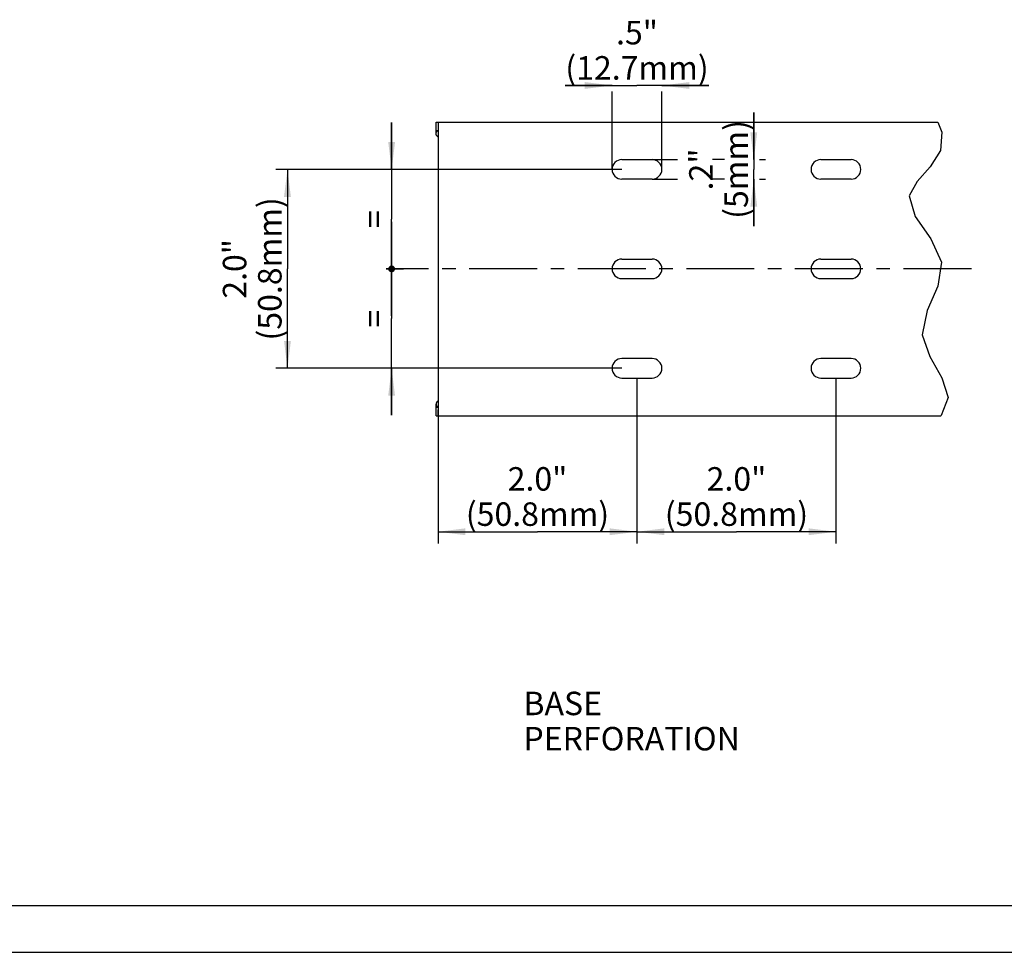
# Model space of a CAD drawing. Units: millimetres. Extents: x 0 to 420, y 0 to 297.
# Drawn here: x 126 to 251, y 0 to 119 of the extents above; entities that cross this region are included whole.
import ezdxf

# ---------------------------------------------------------------- set-up
doc = ezdxf.new("R2010")
doc.units = ezdxf.units.MM
doc.header["$LTSCALE"] = 23.1
doc.linetypes.add('CENTER', pattern=[0.6, 0.375, -0.075, 0.075, -0.075])
doc.layers.get('0').update_dxf_attribs({"linetype": 'CONTINUOUS'})
for name, color, linetype in [('BEZUGSACHSEN', 7, 'CONTINUOUS'), ('FLAECHEN', 7, 'CONTINUOUS'), ('KONSTRUKTIONSELEMENTE', 7, 'CONTINUOUS'), ('NOTIZ', 7, 'CONTINUOUS'), ('ZEICHNUNGSBEMASSUNGEN', 7, 'CONTINUOUS')]:
    doc.layers.add(name, color=color, linetype=linetype)
doc.styles.get("Standard").update_dxf_attribs({"font": 'txt', "width": 0.8})
doc.dimstyles.new('DIMSTYLE_1', dxfattribs={"dimtxt": 3, "dimasz": 3.5, "dimexe": 1.5, "dimexo": 0, "dimgap": 0.75, "dimtad": 1, "dimlfac": 2, "dimdsep": 46, "dimtxsty": 'Standard', "dimblk": '_FILLED', "dimblk1": '_FILLED', "dimblk2": '_FILLED', "dimcen": 0.09, "dimclrt": 5, "dimadec": 0, "dimazin": 0, "dimtp": 0.3, "dimtm": 0.3, "dimtfac": 1, "dimtofl": 0, "dimtmove": 0, "dimatfit": 3, "dimldrblk": '_FILLED', "dimfxl": 1, "dimtolj": 1, "dimarcsym": 0})
doc.dimstyles.new('DIMSTYLE_3', dxfattribs={"dimtxt": 3, "dimasz": 3.5, "dimexe": 1.5, "dimexo": 0, "dimgap": 0.75, "dimtad": 1, "dimlfac": 2, "dimdsep": 46, "dimtxsty": 'Standard', "dimblk": '_FILLED', "dimblk1": '_FILLED', "dimblk2": '_FILLED', "dimcen": 0.09, "dimclrt": 5, "dimadec": 0, "dimazin": 0, "dimtp": 0.1, "dimtm": 0.1, "dimtfac": 1, "dimtofl": 0, "dimtmove": 0, "dimatfit": 3, "dimldrblk": '_FILLED', "dimfxl": 1, "dimtolj": 1, "dimarcsym": 0})
doc.dimstyles.new('DIMSTYLE_4', dxfattribs={"dimtxt": 3, "dimasz": 3.5, "dimexe": 1.5, "dimexo": 0, "dimgap": 0.75, "dimtad": 1, "dimlfac": 2, "dimdsep": 46, "dimtxsty": 'Standard', "dimblk": '_FILLED', "dimblk1": '_FILLED', "dimblk2": '_FILLED', "dimcen": 0.09, "dimclrt": 5, "dimadec": 0, "dimazin": 0, "dimtp": 0.2, "dimtm": 0.2, "dimtfac": 1, "dimtofl": 0, "dimtmove": 0, "dimatfit": 3, "dimldrblk": '_FILLED', "dimfxl": 1, "dimtolj": 1, "dimarcsym": 0})
doc.dimstyles.new('DIMSTYLE_5', dxfattribs={"dimtxt": 3, "dimasz": 3.5, "dimexe": 1.5, "dimexo": 0, "dimgap": 0.75, "dimtad": 1, "dimlfac": 2, "dimdsep": 46, "dimtxsty": 'Standard', "dimblk": '_FILLED', "dimblk1": '_FILLED', "dimblk2": '_FILLED', "dimcen": 0.09, "dimclrt": 5, "dimadec": 0, "dimazin": 0, "dimtp": 0.2, "dimtm": 0.2, "dimtfac": 1, "dimtdec": 65535, "dimtofl": 0, "dimtmove": 0, "dimatfit": 3, "dimldrblk": '_FILLED', "dimfxl": 1, "dimtolj": 1, "dimarcsym": 0})

# ---------------------------------------------------------------- blocks, each defined once
blk = doc.blocks.new('_FILLED')
at = {"color": 0, "linetype": 'ByBlock'}
blk.add_solid([(0, 0), (-1, 0.125), (-1, -0.125)], dxfattribs=at)
blk = doc.blocks.new('*D6')
at = {"layer": 'ZEICHNUNGSBEMASSUNGEN', "color": 2, "linetype": 'Continuous'}
for p, q in [((201.32, 110.7), (195.32, 110.7)), ((195.32, 110.7), (204.49, 110.7)), ((213.67, 110.7), (204.49, 110.7)), ((207.67, 110.7), (213.67, 110.7)), ((201.32, 99.98), (201.32, 109.95)), ((207.67, 99.98), (207.67, 109.95))]:
    blk.add_line(p, q, dxfattribs=at)
at = {"layer": 'ZEICHNUNGSBEMASSUNGEN', "color": 2, "linetype": 'Continuous', "xscale": 3.5, "yscale": 3.5, "zscale": 3.5}
blk.add_blockref('_FILLED', (201.32, 110.7), dxfattribs=at)
at = {"layer": 'ZEICHNUNGSBEMASSUNGEN', "color": 2, "linetype": 'Continuous', "xscale": 3.5, "yscale": 3.5, "zscale": 3.5, "rotation": 180}
blk.add_blockref('_FILLED', (207.67, 110.7), dxfattribs=at)
at = {"layer": 'ZEICHNUNGSBEMASSUNGEN', "color": 5, "linetype": 'Continuous', "insert": (204.49, 118.95), "char_height": 3, "width": 19.2, "attachment_point": 2, "line_spacing_factor": 0.9}
blk.add_mtext('.5"\\P(12.7mm)', dxfattribs=at)
blk = doc.blocks.new('*D7')
at = {"layer": 'ZEICHNUNGSBEMASSUNGEN', "color": 2, "linetype": 'Continuous'}
for p, q in [((219.4, 101.23), (219.4, 107.23)), ((219.4, 107.23), (219.4, 99.98)), ((206.42, 101.23), (209.65, 101.23)), ((215.65, 101.23), (214.15, 101.23)), ((220.15, 101.23), (220.9, 101.23)), ((219.4, 92.73), (219.4, 99.98)), ((206.42, 98.73), (209.65, 98.73)), ((215.65, 98.73), (214.15, 98.73)), ((219.4, 98.73), (219.4, 92.73)), ((220.15, 98.73), (220.9, 98.73))]:
    blk.add_line(p, q, dxfattribs=at)
at = {"layer": 'ZEICHNUNGSBEMASSUNGEN', "color": 2, "linetype": 'Continuous', "xscale": 3.5, "yscale": 3.5, "zscale": 3.5}
for p, rotation in [((219.4, 101.23), 270), ((219.4, 98.73), 90)]:
    blk.add_blockref('_FILLED', p, dxfattribs=dict(at, rotation=rotation))
at = {"layer": 'ZEICHNUNGSBEMASSUNGEN', "color": 5, "linetype": 'Continuous', "insert": (211.15, 99.98), "char_height": 3, "width": 12, "attachment_point": 2, "rotation": 90, "line_spacing_factor": 0.9}
blk.add_mtext('.2"\\P(5mm)', dxfattribs=at)
blk = doc.blocks.new('_DOT')
at = {"color": 0, "linetype": 'ByBlock'}
blk.add_line((-0.125, 0), (-1, 0), dxfattribs=at)
at = {"color": 0, "linetype": 'ByBlock', "const_width": 0.125}
blk.add_lwpolyline([(-0.0625, 0, 1), (0.0625, 0, 1)], format="xyb", close=True, dxfattribs=at)
blk = doc.blocks.new('*D8')
at = {"layer": 'ZEICHNUNGSBEMASSUNGEN', "color": 2, "linetype": 'Continuous'}
for p, q in [((173.17, 99.98), (173.17, 105.98)), ((173.17, 105.98), (173.17, 93.63)), ((172.42, 99.98), (171.67, 99.98)), ((202.57, 99.98), (172.42, 99.98)), ((173.17, 81.28), (173.17, 93.63)), ((172.48, 87.28), (174.67, 87.28)), ((173.17, 87.28), (173.17, 81.28))]:
    blk.add_line(p, q, dxfattribs=at)
at = {"layer": 'ZEICHNUNGSBEMASSUNGEN', "color": 2, "linetype": 'Continuous', "xscale": 3.5, "yscale": 3.5, "zscale": 3.5}
for name, p, rotation in [('_FILLED', (173.17, 99.98), 270), ('_DOT', (173.17, 87.28), 90)]:
    blk.add_blockref(name, p, dxfattribs=dict(at, rotation=rotation))
at = {"layer": 'ZEICHNUNGSBEMASSUNGEN', "color": 5, "linetype": 'Continuous', "insert": (169.42, 93.63), "char_height": 3, "width": 2.4, "attachment_point": 2, "rotation": 90, "line_spacing_factor": 0.9}
blk.add_mtext('=', dxfattribs=at)
blk = doc.blocks.new('*D9')
at = {"layer": 'ZEICHNUNGSBEMASSUNGEN', "color": 2, "linetype": 'Continuous'}
for p, q in [((173.17, 87.28), (173.17, 93.28)), ((173.17, 93.28), (173.17, 80.93)), ((172.48, 87.28), (174.67, 87.28)), ((173.17, 68.58), (173.17, 80.93)), ((172.42, 74.58), (171.67, 74.58)), ((202.57, 74.58), (172.42, 74.58)), ((173.17, 74.58), (173.17, 68.58))]:
    blk.add_line(p, q, dxfattribs=at)
at = {"layer": 'ZEICHNUNGSBEMASSUNGEN', "color": 2, "linetype": 'Continuous', "xscale": 3.5, "yscale": 3.5, "zscale": 3.5}
for name, p, rotation in [('_DOT', (173.17, 87.28), 270), ('_FILLED', (173.17, 74.58), 90)]:
    blk.add_blockref(name, p, dxfattribs=dict(at, rotation=rotation))
at = {"layer": 'ZEICHNUNGSBEMASSUNGEN', "color": 5, "linetype": 'Continuous', "insert": (169.42, 80.93), "char_height": 3, "width": 2.4, "attachment_point": 2, "rotation": 90, "line_spacing_factor": 0.9}
blk.add_mtext('=', dxfattribs=at)
blk = doc.blocks.new('*D10')
at = {"layer": 'ZEICHNUNGSBEMASSUNGEN', "color": 2, "linetype": 'Continuous'}
for p, q in [((202.57, 99.98), (158.37, 99.98)), ((159.87, 99.98), (159.87, 87.28)), ((159.87, 74.58), (159.87, 87.28)), ((202.57, 74.58), (158.37, 74.58))]:
    blk.add_line(p, q, dxfattribs=at)
at = {"layer": 'ZEICHNUNGSBEMASSUNGEN', "color": 2, "linetype": 'Continuous', "xscale": 3.5, "yscale": 3.5, "zscale": 3.5}
for p, rotation in [((159.87, 99.98), 90), ((159.87, 74.58), 270)]:
    blk.add_blockref('_FILLED', p, dxfattribs=dict(at, rotation=rotation))
at = {"layer": 'ZEICHNUNGSBEMASSUNGEN', "color": 5, "linetype": 'Continuous', "insert": (151.62, 87.28), "char_height": 3, "width": 19.2, "attachment_point": 2, "rotation": 90, "line_spacing_factor": 0.9}
blk.add_mtext('2.0"\\P(50.8mm)', dxfattribs=at)
blk = doc.blocks.new('*D11')
at = {"layer": 'ZEICHNUNGSBEMASSUNGEN', "color": 2, "linetype": 'Continuous'}
for p, q in [((204.49, 73.33), (204.49, 52.21)), ((179.09, 69.28), (179.09, 52.21)), ((179.09, 53.71), (191.79, 53.71)), ((204.49, 53.71), (191.79, 53.71))]:
    blk.add_line(p, q, dxfattribs=at)
at = {"layer": 'ZEICHNUNGSBEMASSUNGEN', "color": 2, "linetype": 'Continuous', "xscale": 3.5, "yscale": 3.5, "zscale": 3.5, "rotation": 180}
blk.add_blockref('_FILLED', (179.09, 53.71), dxfattribs=at)
at = {"layer": 'ZEICHNUNGSBEMASSUNGEN', "color": 2, "linetype": 'Continuous', "xscale": 3.5, "yscale": 3.5, "zscale": 3.5}
blk.add_blockref('_FILLED', (204.49, 53.71), dxfattribs=at)
at = {"layer": 'ZEICHNUNGSBEMASSUNGEN', "color": 5, "linetype": 'Continuous', "insert": (191.79, 61.96), "char_height": 3, "width": 19.2, "attachment_point": 2, "line_spacing_factor": 0.9}
blk.add_mtext('2.0"\\P(50.8mm)', dxfattribs=at)
blk = doc.blocks.new('*D12')
at = {"layer": 'ZEICHNUNGSBEMASSUNGEN', "color": 2, "linetype": 'Continuous'}
for p, q in [((204.49, 73.33), (204.49, 52.21)), ((229.89, 73.33), (229.89, 52.21)), ((204.49, 53.71), (217.19, 53.71)), ((229.89, 53.71), (217.19, 53.71))]:
    blk.add_line(p, q, dxfattribs=at)
at = {"layer": 'ZEICHNUNGSBEMASSUNGEN', "color": 2, "linetype": 'Continuous', "xscale": 3.5, "yscale": 3.5, "zscale": 3.5, "rotation": 180}
blk.add_blockref('_FILLED', (204.49, 53.71), dxfattribs=at)
at = {"layer": 'ZEICHNUNGSBEMASSUNGEN', "color": 2, "linetype": 'Continuous', "xscale": 3.5, "yscale": 3.5, "zscale": 3.5}
blk.add_blockref('_FILLED', (229.89, 53.71), dxfattribs=at)
at = {"layer": 'ZEICHNUNGSBEMASSUNGEN', "color": 5, "linetype": 'Continuous', "insert": (217.19, 61.96), "char_height": 3, "width": 19.2, "attachment_point": 2, "line_spacing_factor": 0.9}
blk.add_mtext('2.0"\\P(50.8mm)', dxfattribs=at)
blk = doc.blocks.new('*T17')
at = {"color": 2, "linetype": 'Continuous'}
for p, q in [((0, 0), (407, 0)), ((0, 0), (0, -285)), ((407, 0), (407, -285)), ((0, -285), (407, -285))]:
    blk.add_line(p, q, dxfattribs=at)

msp = doc.modelspace()

# ---------------------------------------------------------------- linework, layer by layer
at = {"color": 2, "linetype": 'Continuous'}
for p, q in [((242.8918, 106.0335), (243.3847, 104.7552)), ((243.3847, 104.7552), (243.2417, 102.4104)), ((243.2417, 102.4104), (241.9272, 100.3151)), ((241.9272, 100.3151), (240.242, 98.4392)), ((240.242, 98.4392), (239.2263, 96.595)), ((239.2263, 96.595), (239.9955, 93.9517)), ((239.9955, 93.9517), (241.9845, 91.1102)), ((241.9845, 91.1102), (243.3802, 88.1489)), ((243.3802, 88.1489), (242.9013, 85.0736)), ((242.9013, 85.0736), (241.5319, 81.9746)), ((241.5319, 81.9746), (240.8879, 78.872)), ((240.8879, 78.872), (241.8567, 76.0874)), ((241.8567, 76.0874), (243.4089, 73.3869)), ((243.4089, 73.3869), (244.211, 70.8412)), ((244.211, 70.8412), (243.3082, 68.5579)), ((243.3082, 68.5579), (243.2817, 68.5335))]:
    msp.add_line(p, q, dxfattribs=at)
at = {"color": 7, "linetype": 'Continuous'}
msp.add_line((0, 0), (420, 0), dxfattribs=at)
at = {"layer": 'BEZUGSACHSEN', "color": 7, "linetype": 'CENTER'}
msp.add_line((247.1794, 87.2835), (172.4806, 87.2835), dxfattribs=at)
at = {"layer": 'FLAECHEN', "color": 7, "linetype": 'Continuous'}
for p, q in [((202.5655, 86.0335), (206.4155, 86.0335)), ((227.9655, 86.0335), (231.8155, 86.0335)), ((206.4155, 75.8335), (202.5655, 75.8335)), ((231.8155, 75.8335), (227.9655, 75.8335)), ((202.5655, 73.3335), (206.4155, 73.3335)), ((227.9655, 73.3335), (231.8155, 73.3335)), ((178.8405, 68.5335), (178.8405, 70.0137)), ((178.8405, 69.6335), (179.0905, 69.6335)), ((179.0905, 69.6412), (179.0884, 69.6418)), ((179.0905, 68.5335), (179.0905, 69.2835)), ((178.8405, 68.5335), (243.2817, 68.5335))]:
    msp.add_line(p, q, dxfattribs=at)
for points in [[(178.9932, 70.3376), (179.0324, 70.3702), (179.057, 70.3923), (179.0811, 70.4153), (179.0905, 70.425)], [(178.9932, 70.3376), (178.9796, 70.3253), (178.9663, 70.3123), (178.9535, 70.2987), (178.941, 70.2844), (178.9291, 70.2695), (178.9177, 70.254), (178.907, 70.2379), (178.8968, 70.2212), (178.8874, 70.204), (178.8787, 70.1862), (178.8708, 70.168), (178.8637, 70.1493), (178.8575, 70.1301), (178.8523, 70.1107), (178.8479, 70.0909), (178.8446, 70.0709), (178.8422, 70.0507), (178.8409, 70.0304), (178.8405, 70.0137)], [(178.8405, 70.0137), (178.8405, 70.0101), (178.8412, 69.9897), (178.8429, 69.9695), (178.8456, 69.9494), (178.8494, 69.9294), (178.854, 69.9098), (178.8596, 69.8904), (178.8661, 69.8715), (178.8735, 69.8529), (178.8817, 69.8348), (178.8906, 69.8172), (178.9003, 69.8002), (178.9107, 69.7837), (178.9217, 69.7678), (178.9333, 69.7525), (178.9454, 69.7378), (178.9579, 69.7238), (178.9709, 69.7104), (178.9844, 69.6977)], [(179.0072, 69.6802), (179.001, 69.6843), (178.9952, 69.6886), (178.9896, 69.6931), (178.9844, 69.6977)], [(179.0884, 69.6418), (179.0787, 69.6449), (179.0689, 69.6485), (179.0589, 69.6526), (179.0487, 69.6572), (179.0384, 69.6622), (179.028, 69.6678), (179.0176, 69.6738), (179.0072, 69.6802)]]:
    msp.add_lwpolyline(points, dxfattribs=at)
for centre, start, end in [((202.5655, 74.5835), 90, 270), ((206.4155, 74.5835), 270, 90), ((227.9655, 74.5835), 90, 270), ((231.8155, 74.5835), 270, 90)]:
    msp.add_arc(centre, 1.25, start, end, dxfattribs=at)
at = {"layer": 'KONSTRUKTIONSELEMENTE', "color": 7, "linetype": 'Continuous'}
for p, q in [((178.8405, 104.5533), (178.8405, 106.0335)), ((178.8405, 106.0335), (242.8918, 106.0335)), ((179.0905, 106.0335), (179.0905, 69.2835)), ((178.8405, 104.9335), (179.0905, 104.9335)), ((179.0905, 104.9257), (179.0884, 104.9251)), ((202.5655, 101.2335), (206.4155, 101.2335)), ((227.9655, 101.2335), (231.8155, 101.2335)), ((206.4155, 98.7335), (202.5655, 98.7335)), ((231.8155, 98.7335), (227.9655, 98.7335)), ((202.5655, 88.5335), (206.4155, 88.5335)), ((227.9655, 88.5335), (231.8155, 88.5335))]:
    msp.add_line(p, q, dxfattribs=at)
for points in [[(178.8405, 104.5533), (178.8405, 104.5569), (178.8412, 104.5772), (178.8429, 104.5975), (178.8456, 104.6176), (178.8494, 104.6375), (178.854, 104.6572), (178.8596, 104.6766), (178.8661, 104.6955), (178.8735, 104.7141), (178.8817, 104.7322), (178.8906, 104.7498), (178.9003, 104.7668), (178.9107, 104.7833), (178.9217, 104.7992), (178.9333, 104.8145), (178.9454, 104.8291), (178.9579, 104.8432), (178.9709, 104.8565), (178.9844, 104.8693)], [(179.0324, 104.1968), (178.9932, 104.2294), (178.9796, 104.2417), (178.9663, 104.2547), (178.9535, 104.2683), (178.941, 104.2826), (178.9291, 104.2974), (178.9177, 104.3129), (178.907, 104.329), (178.8968, 104.3457), (178.8874, 104.363), (178.8787, 104.3808), (178.8708, 104.399), (178.8637, 104.4177), (178.8575, 104.4368), (178.8523, 104.4563), (178.8479, 104.4761), (178.8446, 104.4961), (178.8422, 104.5162), (178.8409, 104.5365), (178.8405, 104.5533)], [(179.0072, 104.8868), (179.001, 104.8826), (178.9952, 104.8784), (178.9896, 104.8739), (178.9844, 104.8693)], [(179.0884, 104.9251), (179.0787, 104.9221), (179.0689, 104.9185), (179.0589, 104.9144), (179.0487, 104.9098), (179.0384, 104.9047), (179.028, 104.8992), (179.0176, 104.8932), (179.0072, 104.8868)], [(179.0324, 104.1968), (179.057, 104.1747), (179.0811, 104.1517), (179.0905, 104.142)]]:
    msp.add_lwpolyline(points, dxfattribs=at)
for centre, start, end in [((202.5655, 99.9835), 90, 270), ((206.4155, 99.9835), 270, 90), ((227.9655, 99.9835), 90, 270), ((231.8155, 99.9835), 270, 90), ((202.5655, 87.2835), 90, 270), ((206.4155, 87.2835), 270, 90), ((227.9655, 87.2835), 90, 270), ((231.8155, 87.2835), 270, 90)]:
    msp.add_arc(centre, 1.25, start, end, dxfattribs=at)

# ---------------------------------------------------------------- block references
msp.add_blockref('*T17', (6, 291))

# ---------------------------------------------------------------- texts
at = {"layer": 'NOTIZ', "color": 5, "linetype": 'Continuous', "insert": (189.9929, 33.2848), "char_height": 3, "width": 38.4, "attachment_point": 1, "line_spacing_factor": 0.9}
msp.add_mtext('BASE PERFORATION', dxfattribs=at)

# ---------------------------------------------------------------- dimensions: what is measured, and where the dimension line sits
at = {"layer": 'ZEICHNUNGSBEMASSUNGEN', "color": 2, "linetype": 'Continuous'}
for base, p1, p2, text, dimstyle, picture, middle in [((207.6655, 110.6989), (201.3155, 99.9835), (207.6655, 99.9835), '.5"\\P(<>mm)', 'DIMSTYLE_4', '*D6', (204.4905, 110.6989)), ((204.4905, 53.7084), (179.0905, 69.2835), (204.4905, 73.3335), '2.0"\\P(<>mm)', 'DIMSTYLE_1', '*D11', (191.7905, 53.7084)), ((229.8905, 53.7084), (204.4905, 73.3335), (229.8905, 73.3335), '2.0"\\P(<>mm)', 'DIMSTYLE_1', '*D12', (217.1905, 53.7084))]:
    dim = msp.add_linear_dim(base=base, p1=p1, p2=p2, text=text, dimstyle=dimstyle, dxfattribs=at)
    dim.commit()
    dim.dimension.update_dxf_attribs({"geometry": picture, "text_midpoint": middle, "dimtype": 160})
for base, p1, p2, text, dimstyle, picture, middle in [((219.4042, 98.7335), (206.4155, 101.2335), (206.4155, 98.7335), '.2"\\P(<>mm)', 'DIMSTYLE_3', '*D7', (219.4042, 99.9835)), ((159.8672, 74.5835), (202.5655, 99.9835), (202.5655, 74.5835), '2.0"\\P(<>mm)', 'DIMSTYLE_1', '*D10', (159.8672, 87.2835))]:
    dim = msp.add_linear_dim(base=base, p1=p1, p2=p2, angle=270, text=text, dimstyle=dimstyle, dxfattribs=at)
    dim.commit()
    dim.dimension.update_dxf_attribs({"geometry": picture, "text_midpoint": middle, "dimtype": 160})
for base, p2, angle, picture, middle in [((173.1742, 99.9835), (202.5655, 99.9835), 90, '*D8', (173.1742, 93.6335)), ((173.1742, 74.5835), (202.5655, 74.5835), 270, '*D9', (173.1742, 80.9335))]:
    dim = msp.add_linear_dim(base=base, p1=(174.6742, 87.2835), p2=p2, angle=angle, text='=', dimstyle='DIMSTYLE_5', override={"dimblk1": 'DOT', "dimsah": 1}, dxfattribs=at)
    dim.commit()
    dim.dimension.update_dxf_attribs({"geometry": picture, "text_midpoint": middle, "dimtype": 160})

doc.saveas('drawing.dxf')
